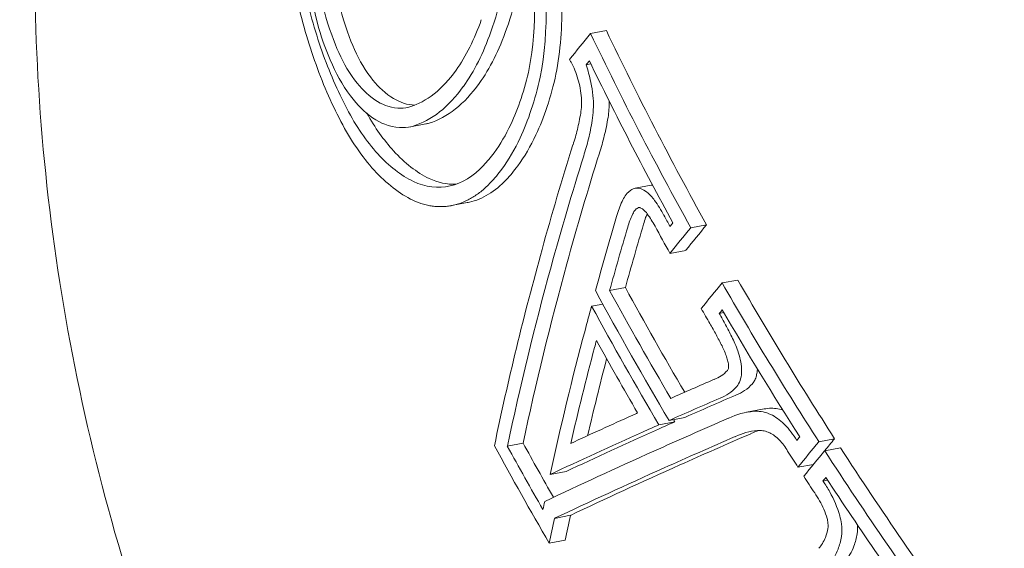
# Model space of a CAD drawing. Units: millimetres. Extents: x -3053 to 4202, y -3331 to 3569.
# Drawn here: x 916 to 926, y 350 to 356 of the extents above; entities that cross this region are included whole.
import ezdxf

# ---------------------------------------------------------------- set-up
doc = ezdxf.new("R2010")
doc.units = ezdxf.units.MM
doc.header["$LTSCALE"] = 0.2
doc.header["$MEASUREMENT"] = 0
doc.header["$PDMODE"] = 1
doc.layers.add('HAGS-Dim Plan', color=7, linetype='Continuous', lineweight=100)
doc.styles.get("Standard").update_dxf_attribs({"font": 'g13f12d.shx', "height": 300})
doc.dimstyles.new('HAGS - Dim Plan', dxfattribs={"dimtxt": 300, "dimasz": 200, "dimexe": 0.18, "dimexo": 0.0625, "dimgap": 150, "dimtad": 0, "dimlfac": 0.001, "dimrnd": 0.05, "dimzin": 1, "dimdsep": 46, "dimtxsty": 'Standard', "dimblk": 'HAGS - Dim Plan arrow', "dimcen": 0.1, "dimse1": 1, "dimse2": 1, "dimclrd": 1, "dimadec": 0, "dimazin": 0, "dimtfac": 1, "dimtofl": 0, "dimtmove": 0, "dimatfit": 3, "dimfxl": 1, "dimtolj": 1, "dimtzin": 0, "dimarcsym": 0})

# ---------------------------------------------------------------- blocks, each defined once
blk = doc.blocks.new('HAGS - Dim Plan arrow')
at = {"color": 1, "lineweight": 0}
blk.add_lwpolyline([(0, 0, 0, 0.35, 0), (-1, 0, 0.015, 0.015, 0)], format="xyseb", dxfattribs=at)
blk = doc.blocks.new('*D6')
at = {"layer": 'Defpoints', "color": 0, "transparency": 16777216}
for p in [(116.619, 2566.104), (-0.001, -2612.043), (4004.837, -2612.043)]:
    blk.add_point(p, dxfattribs=at)
at = {"layer": 'HAGS-Dim Plan', "color": 1, "lineweight": -2, "transparency": 16777216}
for p, q in [((4004.837, 2366.104), (4004.837, 582.467)), ((4004.837, -2412.043), (4004.837, -628.406))]:
    blk.add_line(p, q, dxfattribs=at)
at = {"layer": 'HAGS-Dim Plan', "color": 1, "lineweight": -2, "transparency": 16777216, "xscale": 200, "yscale": 200, "zscale": 200}
for p, rotation in [((4004.837, 2566.104), 90), ((4004.837, -2612.043), 270)]:
    blk.add_blockref('HAGS - Dim Plan arrow', p, dxfattribs=dict(at, rotation=rotation))
at = {"layer": 'HAGS-Dim Plan', "color": 0, "lineweight": 50, "transparency": 16777216, "insert": (4004.837, -22.97), "char_height": 300, "attachment_point": 5, "rotation": 90}
blk.add_mtext('\\A1;5.20m', dxfattribs=at)
blk = doc.blocks.new('*D7')
at = {"layer": 'Defpoints', "color": 0, "transparency": 16777216}
for p in [(3052.5, 3371.856), (-3052.51, -22.97), (3052.5, -22.97)]:
    blk.add_point(p, dxfattribs=at)
at = {"layer": 'HAGS-Dim Plan', "color": 1, "lineweight": -2, "transparency": 16777216}
for p, q in [((-2852.51, 3371.856), (-584.418, 3371.856)), ((2852.5, 3371.856), (584.408, 3371.856))]:
    blk.add_line(p, q, dxfattribs=at)
at = {"layer": 'HAGS-Dim Plan', "color": 1, "lineweight": -2, "transparency": 16777216, "xscale": 200, "yscale": 200, "zscale": 200, "rotation": 180}
blk.add_blockref('HAGS - Dim Plan arrow', (-3052.51, 3371.856), dxfattribs=at)
at = {"layer": 'HAGS-Dim Plan', "color": 1, "lineweight": -2, "transparency": 16777216, "xscale": 200, "yscale": 200, "zscale": 200}
blk.add_blockref('HAGS - Dim Plan arrow', (3052.5, 3371.856), dxfattribs=at)
at = {"layer": 'HAGS-Dim Plan', "color": 0, "lineweight": 50, "transparency": 16777216, "insert": (-0.005, 3371.856), "char_height": 300, "attachment_point": 5}
blk.add_mtext('\\A1;6.10m', dxfattribs=at)
blk = doc.blocks.new('*D8')
at = {"layer": 'Defpoints', "color": 0, "transparency": 16777216}
for p in [(1000, 666.104), (650, -778.719, 5.025), (3538.092, -778.719)]:
    blk.add_point(p, dxfattribs=at)
at = {"layer": 'HAGS-Dim Plan', "color": 1, "lineweight": -2, "transparency": 16777216}
for p, q in [((3538.092, 866.104), (3538.092, 1066.104)), ((3538.092, -978.719), (3538.092, -1178.719))]:
    blk.add_line(p, q, dxfattribs=at)
at = {"layer": 'HAGS-Dim Plan', "color": 1, "lineweight": -2, "transparency": 16777216, "xscale": 200, "yscale": 200, "zscale": 200}
for p, rotation in [((3538.092, 666.104), 270), ((3538.092, -778.719), 90)]:
    blk.add_blockref('HAGS - Dim Plan arrow', p, dxfattribs=dict(at, rotation=rotation))
at = {"layer": 'HAGS-Dim Plan', "color": 0, "lineweight": 50, "transparency": 16777216, "insert": (3538.092, -56.308), "char_height": 300, "attachment_point": 5, "rotation": 90}
blk.add_mtext('\\A1;1.45m', dxfattribs=at)
blk = doc.blocks.new('*D9')
at = {"layer": 'Defpoints', "color": 0, "transparency": 16777216}
for p in [(-1058.5, 2994.209), (-1058.5, -22.96, 2502.281), (1058.499, -23.314, 2502.281)]:
    blk.add_point(p, dxfattribs=at)
at = {"layer": 'HAGS-Dim Plan', "color": 1, "lineweight": -2, "transparency": 16777216}
for p, q in [((-858.5, 2994.209), (-579.246, 2994.209)), ((858.499, 2994.209), (579.245, 2994.209))]:
    blk.add_line(p, q, dxfattribs=at)
at = {"layer": 'HAGS-Dim Plan', "color": 1, "lineweight": -2, "transparency": 16777216, "xscale": 200, "yscale": 200, "zscale": 200, "rotation": 180}
blk.add_blockref('HAGS - Dim Plan arrow', (-1058.5, 2994.209), dxfattribs=at)
at = {"layer": 'HAGS-Dim Plan', "color": 1, "lineweight": -2, "transparency": 16777216, "xscale": 200, "yscale": 200, "zscale": 200}
blk.add_blockref('HAGS - Dim Plan arrow', (1058.499, 2994.209), dxfattribs=at)
at = {"layer": 'HAGS-Dim Plan', "color": 0, "lineweight": 50, "transparency": 16777216, "insert": (-0.001, 2994.209), "char_height": 300, "attachment_point": 5}
blk.add_mtext('\\A1;2.10m', dxfattribs=at)

msp = doc.modelspace()

# ---------------------------------------------------------------- linework, layer by layer
at = {"lineweight": 0}
for p, q in [((922.133, 355.635), (921.971, 355.605)), ((921.974, 355.295), (921.925, 355.286)), ((920.288, 354.683), (920.131, 354.653)), ((922.589, 354.057), (922.427, 354.026)), ((920.711, 353.88), (920.55, 353.849)), ((923.156, 353.654), (922.995, 353.623)), ((922.943, 353.393), (922.782, 353.362)), ((923.475, 353.09), (923.314, 353.06)), ((922.327, 353.014), (922.166, 352.984)), ((922.096, 352.845), (921.982, 352.824)), ((923.333, 352.757), (923.286, 352.749)), ((923.727, 351.771), (923.565, 351.74)), ((922.831, 351.643), (922.67, 351.613)), ((922.935, 351.688), (922.774, 351.657)), ((921.283, 351.426), (921.121, 351.395)), ((924.464, 351.471), (924.303, 351.44)), ((924.524, 351.379), (924.363, 351.348)), ((921.721, 351.136), (921.559, 351.106)), ((924.249, 351.209), (924.09, 351.179)), ((924.393, 351.048), (924.345, 351.039)), ((921.765, 350.689), (921.603, 350.658)), ((921.711, 350.435), (921.55, 350.404))]:
    msp.add_line(p, q, dxfattribs=at)
for centre, major_axis, ratio, start_param, end_param in [((920.441, 356.071), (0.17, -2.071), 0.513545, 1.073882, 1.827467), ((920.422, 356.071), (0.154, -1.878), 0.51398, 1.075806, 1.827192), ((919.901, 356.983), (0.06, -2.155), 0.526259, 0.60709, 0.94506), ((919.917, 356.972), (0.065, -2.343), 0.52603, 0.605538, 0.943291), ((948.432, 359.551), (-30.168, -15.631), 0.382432, -0.73039, -0.716473), ((948.517, 359.387), (-30.174, -15.634), 0.382432, -0.72448, -0.722295), ((919.926, 356.952), (0.036, -2.121), 0.523804, 0.148049, 0.61555), ((920.356, 356.362), (-0.183, 2.332), 0.524453, -2.150305, -2.150304), ((919.944, 356.938), (0.039, -2.305), 0.523818, 0.147294, 0.614075), ((921.786, 354.907), (0.012, -0.504), 0.424969, 1.175445, 1.631813), ((921.948, 354.937), (0.012, -0.504), 0.42493, 1.175441, 1.515483), ((948.924, 358.562), (-24.392, -23.686), 0.622443, -0.854853, -0.816322), ((949.03, 358.454), (-24.387, -23.691), 0.62232, -0.854897, -0.814118), ((949.191, 358.484), (-24.387, -23.691), 0.62232, -0.854897, -0.814118), ((920.308, 355.805), (0.155, -1.766), 0.552295, -0.306783, 0.458941), ((949.772, 359.602), (27.252, -20.235), 0.727315, -2.137768, -2.133702), ((949.69, 359.492), (27.261, -20.241), 0.727315, -2.137812, -2.127818), ((948.922, 358.565), (-24.389, -23.689), 0.622358, -0.816396, -0.743403), ((949.191, 358.484), (-24.387, -23.691), 0.62232, -0.814118, -0.747457), ((949.03, 358.454), (-24.387, -23.691), 0.62232, -0.814118, -0.747457), ((949.753, 357.002), (-30.144, -15.618), 0.382432, -0.730442, -0.716695), ((949.083, 358.675), (27.297, -20.268), 0.727315, -2.138137, -2.094314), ((949.69, 359.492), (27.261, -20.241), 0.727315, -2.107399, -2.101828), ((949.838, 356.838), (-30.134, -15.613), 0.382432, -0.72456, -0.722617), ((949.002, 358.565), (27.298, -20.269), 0.727315, -2.1295, -2.102695), ((923.176, 352.445), (-0.068, -0.379), 0.793352, 0.415667, 0.898992), ((949.455, 356.731), (-32.749, -8.947), 0.11419, -0.674268, -0.651289), ((923.378, 352.386), (-0.088, -0.485), 0.790407, 0.423863, 0.906544), ((949.508, 356.539), (-32.737, -8.944), 0.11419, -0.674154, -0.647154), ((949.669, 356.57), (-32.737, -8.944), 0.11419, -0.674154, -0.647154), ((949.455, 356.733), (-32.749, -8.947), 0.114156, -0.633276, -0.630633), ((923.798, 350.823), (0.446, -0.842), 0.887505, -3.4958, -3.182234), ((923.754, 351.375), (0.274, -0.312), 0.769406, -4.099313, -3.669249), ((923.959, 350.854), (0.446, -0.842), 0.88753, -3.495861, -3.40975), ((923.916, 351.405), (0.274, -0.312), 0.769342, -4.043107, -3.66879), ((949.455, 356.733), (-32.749, -8.947), 0.114156, -0.630633, -0.5954), ((949.669, 356.571), (-32.738, -8.944), 0.114156, -0.641664, -0.632756), ((949.245, 358.705), (27.297, -20.268), 0.727315, -2.095124, -2.094314), ((949.507, 356.541), (-32.738, -8.944), 0.114156, -0.632756, -0.579719), ((949.669, 356.571), (-32.738, -8.944), 0.114156, -0.632756, -0.579719), ((949.507, 356.541), (-32.738, -8.944), 0.114156, -0.641664, -0.632756), ((923.819, 350.725), (0.397, -0.754), 0.887817, -3.492404, -3.178326), ((923.981, 350.756), (0.397, -0.754), 0.887817, -3.2958, -3.178327), ((948.266, 357.388), (27.246, -20.23), 0.727315, -2.13376, -2.113722), ((948.023, 357.247), (27.235, -20.222), 0.727315, -2.137765, -2.101732), ((948.105, 357.357), (27.246, -20.23), 0.727315, -2.13376, -2.110298), ((949.69, 359.492), (27.261, -20.241), 0.727315, -2.054203, -2.048115), ((950.654, 355.263), (-29.982, -15.535), 0.382432, -0.730798, -0.716976), ((949.69, 359.492), (27.261, -20.241), 0.727315, -2.044706, -2.038403), ((950.739, 355.098), (-29.961, -15.524), 0.382432, -0.724906, -0.72295), ((949.772, 359.602), (27.252, -20.235), 0.727315, -2.038733, -2.038552)]:
    msp.add_ellipse(centre, major_axis=major_axis, ratio=ratio, start_param=start_param, end_param=end_param, dxfattribs=at)
at = {"lineweight": 0, "extrusion": (0, 0, -1)}
for centre, major_axis, ratio, start_param, end_param in [((949.881, 359.749), (-27.239, 20.225), 0.727315, -1.013802, -0.942624), ((950.042, 359.779), (-27.239, 20.225), 0.727315, -1.013802, -0.942624), ((949.799, 359.638), (-27.249, 20.232), 0.727315, -1.007894, -0.948534), ((949.432, 358.049), (24.154, 23.913), 0.627727, -2.315765, -2.288711), ((949.541, 357.938), (24.15, 23.909), 0.627727, -2.311801, -2.288665), ((949.703, 357.969), (24.15, 23.909), 0.627727, -2.311801, -2.288665), ((949.373, 357.734), (30.177, 15.635), 0.382432, -2.41906, -2.417118), ((949.62, 357.601), (30.171, 15.632), 0.382432, -2.424944, -2.41121), ((949.458, 357.57), (30.171, 15.632), 0.382432, -2.424944, -2.41121), ((949.881, 359.749), (-27.239, 20.225), 0.727315, -1.09357, -1.034238), ((950.042, 359.779), (-27.239, 20.225), 0.727315, -1.09357, -1.034238), ((949.155, 358.771), (-27.296, 20.267), 0.727315, -1.049181, -1.001195), ((949.237, 358.881), (-27.293, 20.265), 0.727315, -1.04504, -1.005161), ((949.398, 358.912), (-27.293, 20.265), 0.727315, -1.043871, -1.005161), ((949.433, 358.038), (24.39, 23.673), 0.622085, -2.336284, -2.327291), ((949.799, 359.638), (-27.249, 20.232), 0.727315, -1.087599, -1.04012), ((949.433, 358.038), (24.39, 23.673), 0.622085, -2.389875, -2.336284), ((949.542, 357.926), (24.385, 23.669), 0.622085, -2.3386, -2.33593), ((949.542, 357.926), (24.385, 23.669), 0.622085, -2.374212, -2.3386), ((949.703, 357.956), (24.385, 23.669), 0.622085, -2.372415, -2.343817), ((949.567, 356.324), (32.721, 8.95), 0.114605, -2.506436, -2.466518), ((949.781, 356.163), (32.707, 8.947), 0.114605, -2.504311, -2.466429), ((949.62, 356.133), (32.707, 8.947), 0.114605, -2.504311, -2.466429), ((950.52, 355.521), (30.014, 15.551), 0.382432, -2.418745, -2.416793), ((950.605, 355.357), (29.994, 15.541), 0.382432, -2.424637, -2.410821), ((950.766, 355.387), (29.994, 15.541), 0.382432, -2.417306, -2.410821), ((949.567, 356.324), (32.721, 8.95), 0.114605, -2.569394, -2.506436), ((949.881, 359.749), (-27.239, 20.225), 0.727315, -1.167985, -1.096982), ((950.042, 359.779), (-27.239, 20.225), 0.727315, -1.167985, -1.096982), ((949.62, 356.133), (32.707, 8.947), 0.114605, -2.567237, -2.504311), ((949.781, 356.163), (32.707, 8.947), 0.114605, -2.567237, -2.504311), ((949.799, 359.638), (-27.249, 20.232), 0.727315, -1.161919, -1.102874), ((949.45, 358.009), (24.675, 23.375), 0.614964, -2.410176, -2.407113), ((949.558, 357.894), (24.67, 23.371), 0.614964, -2.418734, -2.409299), ((949.72, 357.925), (24.67, 23.371), 0.614964, -2.418734, -2.409299)]:
    msp.add_ellipse(centre, major_axis=major_axis, ratio=ratio, start_param=start_param, end_param=end_param, dxfattribs=at)
at = {"lineweight": 0}
for points, knots in [([(926.198, 341.49), (925.45, 341.349), (924.667, 341.405), (923.092, 341.9), (922.3, 342.355), (920.774, 343.631), (920.044, 344.468), (918.739, 346.429), (918.165, 347.554), (917.231, 349.972), (916.871, 351.263), (916.396, 353.884), (916.282, 355.214), (916.311, 357.785), (916.455, 359.025), (916.993, 361.295), (917.389, 362.325), (918.047, 363.449), (918.205, 363.69), (918.373, 363.916)], [3.034233, 3.034233, 3.034233, 3.034233, 3.330154, 3.330154, 3.64099, 3.64099, 3.966365, 3.966365, 4.293157, 4.293157, 4.618721, 4.618721, 4.943793, 4.943793, 5.269443, 5.269443, 5.596311, 5.596311, 5.691741, 5.691741, 5.691741, 5.691741]), ([(920.953, 355.624), (921.001, 355.752), (921.039, 355.896), (921.096, 356.22), (921.106, 356.383), (921.11, 356.678), (921.101, 356.841), (921.055, 357.175), (921.02, 357.332), (920.975, 357.48)], [-0.1884312, -0.1884312, -0.1884312, -0.1884312, -0.1479382, -0.1479382, -0.1015326, -0.1015326, -0.0495188, -0.0495188, 0, 0, 0, 0]), ([(919.226, 357.265), (919.179, 357.146), (919.142, 357.009), (919.093, 356.704), (919.084, 356.545), (919.089, 356.203), (919.113, 356.038), (919.169, 355.727), (919.219, 355.579), (919.251, 355.492)], [-0.06916286, -0.06916286, -0.06916286, -0.06916286, -0.05863252, -0.05863252, -0.04708475, -0.04708475, -0.03078812, -0.03078812, 0, 0, 0, 0]), ([(919.514, 357.267), (919.467, 357.177), (919.423, 357.059), (919.373, 356.832), (919.347, 356.685), (919.343, 356.371), (919.349, 356.215), (919.394, 355.944), (919.425, 355.79), (919.489, 355.622)], [-0.6916722, -0.6916722, -0.6916722, -0.6916722, -0.3596453, -0.3596453, -0.1708383, -0.1708383, -0.0596147, -0.0596147, 0, 0, 0, 0]), ([(919.352, 357.237), (919.305, 357.147), (919.261, 357.028), (919.212, 356.802), (919.186, 356.655), (919.181, 356.341), (919.187, 356.185), (919.233, 355.914), (919.264, 355.76), (919.327, 355.592)], [-0.6923193, -0.6923193, -0.6923193, -0.6923193, -0.3599861, -0.3599861, -0.1710108, -0.1710108, -0.0596519, -0.0596519, 0, 0, 0, 0]), ([(921.114, 355.655), (921.162, 355.782), (921.201, 355.926), (921.257, 356.25), (921.268, 356.413), (921.271, 356.657), (921.267, 356.765), (921.257, 356.877)], [-0.1885918, -0.1885918, -0.1885918, -0.1885918, -0.1480598, -0.1480598, -0.1016223, -0.1016223, -0.0665257, -0.0665257, -0.0665257, -0.0665257]), ([(921.618, 355.192), (921.663, 355.427), (921.684, 355.681), (921.673, 356.2), (921.642, 356.462), (921.588, 356.712)], [-0.1567253, -0.1567253, -0.1567253, -0.1567253, -0.0784178, -0.0784178, 0, 0, 0, 0]), ([(919.042, 356.091), (919.091, 355.86), (919.153, 355.638), (919.301, 355.217), (919.386, 355.021), (919.482, 354.839)], [-0.1456598, -0.1456598, -0.1456598, -0.1456598, -0.0728304, -0.0728304, 0, 0, 0, 0]), ([(918.957, 356.029), (919.009, 355.786), (919.074, 355.552), (919.23, 355.108), (919.32, 354.9), (919.421, 354.709)], [-0.1536319, -0.1536319, -0.1536319, -0.1536319, -0.076786, -0.076786, 0, 0, 0, 0]), ([(920.833, 355.096), (920.888, 355.172), (920.939, 355.258), (921.034, 355.445), (921.076, 355.547), (921.114, 355.655)], [-0.08143542, -0.08143542, -0.08143542, -0.08143542, -0.04063799, -0.04063799, 0, 0, 0, 0]), ([(919.327, 355.592), (919.371, 355.466), (919.424, 355.349), (919.553, 355.132), (919.622, 355.053), (919.761, 354.925), (919.836, 354.885), (919.998, 354.833), (920.075, 354.844), (920.126, 354.857)], [-0.07784999, -0.07784999, -0.07784999, -0.07784999, -0.06534533, -0.06534533, -0.05066195, -0.05066195, -0.03033064, -0.03033064, 0, 0, 0, 0]), ([(919.489, 355.622), (919.532, 355.496), (919.585, 355.38), (919.714, 355.162), (919.784, 355.084), (919.922, 354.956), (919.997, 354.916), (920.104, 354.881), (920.142, 354.876), (920.176, 354.875)], [-0.077858, -0.077858, -0.077858, -0.077858, -0.0653546, -0.0653546, -0.05067804, -0.05067804, -0.03033992, -0.03033992, -0.01724835, -0.01724835, -0.01724835, -0.01724835]), ([(919.251, 355.492), (919.301, 355.349), (919.362, 355.217), (919.509, 354.97), (919.587, 354.881), (919.734, 354.746), (919.817, 354.695), (920.014, 354.633), (920.102, 354.645), (920.16, 354.66)], [-0.1030138, -0.1030138, -0.1030138, -0.1030138, -0.0840256, -0.0840256, -0.0617487, -0.0617487, -0.0345294, -0.0345294, 0, 0, 0, 0]), ([(921.879, 354.949), (921.873, 355.014), (921.861, 355.08), (921.843, 355.141), (921.825, 355.203), (921.801, 355.261), (921.772, 355.312), (921.767, 355.322), (921.761, 355.331), (921.756, 355.34)], [0, 0, 0, 0, 0.457164, 0.457164, 0.457164, 0.914904, 0.914904, 0.914904, 1, 1, 1, 1]), ([(920.986, 354.388), (921.05, 354.475), (921.107, 354.573), (921.156, 354.678), (921.233, 354.84), (921.298, 355.035), (921.345, 355.249)], [1.3681315, 1.3681315, 1.3681315, 1.3681315, 1.4127229, 1.4127229, 1.4127229, 1.4812833, 1.4812833, 1.4812833, 1.4812833]), ([(921.999, 354.942), (921.992, 355.028), (921.976, 355.118), (921.952, 355.201), (921.944, 355.23), (921.935, 355.258), (921.925, 355.286)], [0, 0, 0, 0, 0.744165, 0.744165, 0.744165, 1, 1, 1, 1]), ([(921.066, 354.223), (921.135, 354.318), (921.198, 354.425), (921.252, 354.54), (921.334, 354.716), (921.405, 354.928), (921.457, 355.161)], [-0.0487134, -0.0487134, -0.0487134, -0.0487134, 0, 0, 0, 0.074576, 0.074576, 0.074576, 0.074576]), ([(921.227, 354.254), (921.296, 354.349), (921.359, 354.456), (921.413, 354.571), (921.496, 354.746), (921.567, 354.959), (921.618, 355.192)], [1.4849322, 1.4849322, 1.4849322, 1.4849322, 1.5336455, 1.5336455, 1.5336455, 1.6082215, 1.6082215, 1.6082215, 1.6082215]), ([(920.322, 354.691), (920.414, 354.719), (920.505, 354.768), (920.677, 354.904), (920.758, 354.991), (920.833, 355.096)], [-0.1113331, -0.1113331, -0.1113331, -0.1113331, -0.0557713, -0.0557713, -0.000001, -0.000001, -0.000001, -0.000001]), ([(921.871, 354.793), (921.875, 354.817), (921.877, 354.843), (921.88, 354.895), (921.88, 354.922), (921.879, 354.949)], [-0.01613657, -0.01613657, -0.01613657, -0.01613657, -0.00806829, -0.00806829, 0, 0, 0, 0]), ([(919.482, 354.839), (919.576, 354.66), (919.682, 354.505), (919.912, 354.253), (920.035, 354.157), (920.161, 354.096)], [-0.1433361, -0.1433361, -0.1433361, -0.1433361, -0.0716188, -0.0716188, 0, 0, 0, 0]), ([(919.686, 354.792), (919.769, 354.645), (919.86, 354.517), (920.073, 354.283), (920.196, 354.188), (920.323, 354.126)], [-0.1327307, -0.1327307, -0.1327307, -0.1327307, -0.0716187, -0.0716187, 0, 0, 0, 0]), ([(921.792, 354.471), (921.809, 354.521), (921.824, 354.573), (921.85, 354.68), (921.861, 354.736), (921.871, 354.793)], [-0.03721927, -0.03721927, -0.03721927, -0.03721927, -0.01860964, -0.01860964, 0, 0, 0, 0]), ([(922.062, 354.387), (922.081, 354.443), (922.097, 354.502), (922.127, 354.622), (922.139, 354.684), (922.15, 354.748)], [-0.04166399, -0.04166399, -0.04166399, -0.04166399, -0.02083198, -0.02083198, 0, 0, 0, 0]), ([(919.421, 354.709), (919.522, 354.515), (919.637, 354.347), (919.887, 354.074), (920.02, 353.971), (920.157, 353.904)], [-0.1553118, -0.1553118, -0.1553118, -0.1553118, -0.0776024, -0.0776024, 0, 0, 0, 0]), ([(921.901, 354.357), (921.919, 354.413), (921.936, 354.471), (921.965, 354.591), (921.978, 354.653), (921.989, 354.717)], [-0.04166419, -0.04166419, -0.04166419, -0.04166419, -0.0208321, -0.0208321, 0, 0, 0, 0]), ([(920.157, 353.904), (920.194, 353.887), (920.231, 353.873), (920.283, 353.859), (920.309, 353.852), (920.333, 353.848), (920.35, 353.845), (920.357, 353.844), (920.384, 353.841), (920.402, 353.84), (920.427, 353.839), (920.436, 353.839), (920.453, 353.839), (920.46, 353.839), (920.487, 353.841), (920.505, 353.842), (920.53, 353.846), (920.539, 353.847), (920.555, 353.85), (920.562, 353.852), (920.589, 353.858), (920.606, 353.863), (920.631, 353.871), (920.639, 353.873), (920.655, 353.879), (920.662, 353.882), (920.688, 353.893), (920.705, 353.9), (920.729, 353.913), (920.737, 353.917), (920.752, 353.926), (920.76, 353.93), (920.784, 353.945), (920.8, 353.955), (920.831, 353.977), (920.846, 353.988), (920.892, 354.026), (920.921, 354.054), (920.95, 354.085)], [0, 0, 0, 0, 0.125, 0.125, 0.1875, 0.21875, 0.21875, 0.25, 0.25, 0.3125, 0.3125, 0.34375, 0.34375, 0.375, 0.375, 0.4375, 0.4375, 0.46875, 0.46875, 0.5, 0.5, 0.5625, 0.5625, 0.59375, 0.59375, 0.625, 0.625, 0.6875, 0.6875, 0.71875, 0.71875, 0.75, 0.75, 0.8125, 0.8125, 0.875, 0.875, 1, 1, 1, 1]), ([(920.711, 353.88), (920.718, 353.881), (920.726, 353.883), (920.868, 353.915), (920.997, 353.993), (921.111, 354.115)], [-0.08233969, -0.08233969, -0.08233969, -0.08233969, -0.07813823, -0.07813823, -0.00000212, -0.00000212, -0.00000212, -0.00000212]), ([(922.605, 354.058), (922.605, 354.058), (922.604, 354.058), (922.599, 354.058), (922.593, 354.057), (922.589, 354.057)], [-0.0052559, -0.0052559, -0.0052559, -0.0052559, -0.005205693, -0.005205693, -0.003618418, -0.003618418, -0.003618418, -0.003618418]), ([(922.4, 354.017), (922.389, 354.011), (922.378, 354.004), (922.369, 353.996), (922.353, 353.983), (922.339, 353.968), (922.326, 353.95), (922.314, 353.932), (922.303, 353.913), (922.294, 353.892)], [0, 0, 0, 0, 0.25, 0.25, 0.25, 0.631411, 0.631411, 0.631411, 1, 1, 1, 1]), ([(922.488, 354.021), (922.473, 354.026), (922.457, 354.028), (922.424, 354.027), (922.41, 354.022), (922.4, 354.017)], [-0.0093454, -0.0093454, -0.0093454, -0.0093454, -0.00520567, -0.00520567, 0, 0, 0, 0]), ([(922.626, 353.902), (922.601, 353.937), (922.574, 353.966), (922.545, 353.988), (922.527, 354.002), (922.507, 354.013), (922.488, 354.021)], [0, 0, 0, 0, 0.606826, 0.606826, 0.606826, 1, 1, 1, 1]), ([(922.294, 353.892), (922.282, 353.868), (922.272, 353.843), (922.263, 353.818), (922.253, 353.793), (922.244, 353.766), (922.237, 353.738)], [0.65352681, 0.65352681, 0.65352681, 0.65352681, 0.66327463, 0.66327463, 0.66327463, 0.67302218, 0.67302218, 0.67302218, 0.67302218]), ([(922.721, 353.75), (922.706, 353.778), (922.691, 353.804), (922.675, 353.829), (922.66, 353.854), (922.643, 353.879), (922.626, 353.902)], [0.61258065, 0.61258065, 0.61258065, 0.61258065, 0.62238386, 0.62238386, 0.62238386, 0.63218716, 0.63218716, 0.63218716, 0.63218716]), ([(922.399, 353.758), (922.389, 353.738), (922.381, 353.717), (922.373, 353.696), (922.365, 353.675), (922.358, 353.653), (922.351, 353.63)], [0.53411145, 0.53411145, 0.53411145, 0.53411145, 0.54226569, 0.54226569, 0.54226569, 0.5504197, 0.5504197, 0.5504197, 0.5504197]), ([(922.456, 353.827), (922.444, 353.82), (922.433, 353.811), (922.411, 353.785), (922.404, 353.769), (922.399, 353.758)], [-0.007937245, -0.007937245, -0.007937245, -0.007937245, -0.004449238, -0.004449238, 0, 0, 0, 0]), ([(922.479, 353.828), (922.475, 353.829), (922.471, 353.83), (922.463, 353.83), (922.459, 353.829), (922.456, 353.827)], [-0.003859984, -0.003859984, -0.003859984, -0.003859984, -0.001933526, -0.001933526, 0, 0, 0, 0]), ([(922.551, 353.765), (922.538, 353.783), (922.524, 353.799), (922.509, 353.811), (922.499, 353.818), (922.489, 353.824), (922.479, 353.828)], [0, 0, 0, 0, 0.617448, 0.617448, 0.617448, 1, 1, 1, 1]), ([(922.55, 353.766), (922.544, 353.753), (922.539, 353.74), (922.534, 353.727), (922.526, 353.706), (922.519, 353.683), (922.512, 353.66)], [0.53714082, 0.53714082, 0.53714082, 0.53714082, 0.54226569, 0.54226569, 0.54226569, 0.5504197, 0.5504197, 0.5504197, 0.5504197]), ([(922.63, 353.639), (922.618, 353.662), (922.605, 353.684), (922.592, 353.704), (922.579, 353.725), (922.565, 353.745), (922.551, 353.765)], [0.49332962, 0.49332962, 0.49332962, 0.49332962, 0.50140646, 0.50140646, 0.50140646, 0.50948341, 0.50948341, 0.50948341, 0.50948341]), ([(923.413, 352.512), (923.393, 352.553), (923.372, 352.593), (923.351, 352.632), (923.33, 352.671), (923.309, 352.71), (923.286, 352.749)], [1.45111128, 1.45111128, 1.45111128, 1.45111128, 1.46507953, 1.46507953, 1.46507953, 1.47904767, 1.47904767, 1.47904767, 1.47904767]), ([(923.314, 352.417), (923.294, 352.457), (923.274, 352.495), (923.254, 352.533), (923.233, 352.571), (923.212, 352.609), (923.19, 352.646)], [1.33093136, 1.33093136, 1.33093136, 1.33093136, 1.34447774, 1.34447774, 1.34447774, 1.35802402, 1.35802402, 1.35802402, 1.35802402]), ([(923.475, 352.367), (923.466, 352.392), (923.457, 352.417), (923.436, 352.466), (923.425, 352.489), (923.413, 352.512)], [-0.01611388, -0.01611388, -0.01611388, -0.01611388, -0.00805692, -0.00805692, 0, 0, 0, 0]), ([(923.36, 352.306), (923.354, 352.325), (923.347, 352.344), (923.331, 352.381), (923.323, 352.399), (923.314, 352.417)], [-0.01229977, -0.01229977, -0.01229977, -0.01229977, -0.00614987, -0.00614987, 0, 0, 0, 0]), ([(923.514, 352.186), (923.512, 352.217), (923.507, 352.248), (923.494, 352.309), (923.486, 352.338), (923.475, 352.367)], [-0.01853932, -0.01853932, -0.01853932, -0.01853932, -0.00930851, -0.00930851, 0, 0, 0, 0]), ([(923.382, 352.213), (923.38, 352.228), (923.378, 352.244), (923.371, 352.276), (923.366, 352.291), (923.36, 352.306)], [-0.009552652, -0.009552652, -0.009552652, -0.009552652, -0.004797719, -0.004797719, 0, 0, 0, 0]), ([(923.369, 352.167), (923.372, 352.171), (923.376, 352.177), (923.381, 352.193), (923.382, 352.202), (923.382, 352.213)], [-0.008321722, -0.008321722, -0.008321722, -0.008321722, -0.003328441, -0.003328441, 0, 0, 0, 0]), ([(923.465, 352.002), (923.479, 352.019), (923.49, 352.04), (923.498, 352.064), (923.507, 352.088), (923.512, 352.115), (923.514, 352.144), (923.515, 352.158), (923.515, 352.172), (923.514, 352.186)], [0, 0, 0, 0, 0.401352, 0.401352, 0.401352, 0.806026, 0.806026, 0.806026, 1, 1, 1, 1]), ([(923.626, 352.033), (923.635, 352.043), (923.642, 352.055), (923.656, 352.082), (923.661, 352.097), (923.669, 352.128), (923.673, 352.145), (923.675, 352.169), (923.675, 352.176), (923.676, 352.183)], [-0.02264015, -0.02264015, -0.02264015, -0.02264015, -0.01696439, -0.01696439, -0.01129362, -0.01129362, -0.00567377, -0.00567377, -0.00354136, -0.00354136, -0.00354136, -0.00354136]), ([(923.295, 351.885), (923.326, 351.896), (923.356, 351.912), (923.413, 351.951), (923.44, 351.975), (923.465, 352.002)], [-0.03171042, -0.03171042, -0.03171042, -0.03171042, -0.01585195, -0.01585195, 0, 0, 0, 0]), ([(924.078, 351.452), (924.042, 351.514), (924.001, 351.568), (923.955, 351.613), (923.952, 351.616), (923.949, 351.619), (923.947, 351.621), (923.903, 351.663), (923.857, 351.696), (923.811, 351.718), (923.805, 351.721), (923.799, 351.724), (923.793, 351.726)], [0, 0, 0, 0, 0.471031, 0.471031, 0.471031, 0.5, 0.5, 0.5, 0.940401, 0.940401, 0.940401, 1, 1, 1, 1]), ([(923.787, 351.538), (923.768, 351.544), (923.75, 351.549), (923.713, 351.555), (923.695, 351.556), (923.677, 351.554)], [-0.01663719, -0.01663719, -0.01663719, -0.01663719, -0.00831864, -0.00831864, 0, 0, 0, 0]), ([(923.984, 351.344), (923.96, 351.387), (923.931, 351.426), (923.9, 351.457), (923.869, 351.489), (923.835, 351.514), (923.801, 351.531), (923.796, 351.534), (923.792, 351.536), (923.787, 351.538)], [0, 0, 0, 0, 0.46845, 0.46845, 0.46845, 0.937477, 0.937477, 0.937477, 1, 1, 1, 1]), ([(924.517, 350.684), (924.492, 350.77), (924.457, 350.853), (924.415, 350.928), (924.394, 350.965), (924.372, 351.001), (924.348, 351.034)], [0, 0, 0, 0, 0.670465, 0.670465, 0.670465, 1, 1, 1, 1]), ([(924.388, 350.658), (924.369, 350.721), (924.342, 350.783), (924.311, 350.838), (924.295, 350.866), (924.279, 350.892), (924.261, 350.917)], [0, 0, 0, 0, 0.672146, 0.672146, 0.672146, 1, 1, 1, 1]), ([(924.396, 350.555), (924.398, 350.571), (924.398, 350.588), (924.395, 350.627), (924.391, 350.645), (924.388, 350.658)], [-0.007044829, -0.007044829, -0.007044829, -0.007044829, -0.003928927, -0.003928927, 0, 0, 0, 0]), ([(924.534, 350.471), (924.539, 350.513), (924.539, 350.558), (924.533, 350.603), (924.53, 350.63), (924.524, 350.657), (924.517, 350.684)], [0, 0, 0, 0, 0.629918, 0.629918, 0.629918, 1, 1, 1, 1]), ([(924.302, 350.352), (924.33, 350.382), (924.354, 350.42), (924.371, 350.464), (924.382, 350.492), (924.39, 350.522), (924.396, 350.555)], [0, 0, 0, 0, 0.612925, 0.612925, 0.612925, 1, 1, 1, 1]), ([(924.407, 350.189), (924.445, 350.23), (924.477, 350.283), (924.5, 350.344), (924.515, 350.383), (924.526, 350.426), (924.534, 350.471)], [0, 0, 0, 0, 0.612977, 0.612977, 0.612977, 1, 1, 1, 1]), ([(924.568, 350.219), (924.607, 350.261), (924.639, 350.314), (924.662, 350.375), (924.676, 350.414), (924.688, 350.456), (924.695, 350.501)], [0, 0, 0, 0, 0.0002448678, 0.0002448678, 0.0002448678, 0.0004002925, 0.0004002925, 0.0004002925, 0.0004002925])]:
    msp.add_open_spline(points, degree=3, knots=knots, dxfattribs=at)
for points in [[(920.928, 355.556), (920.928, 355.556), (920.928, 355.556), (920.928, 355.556)], [(919.683, 354.996), (919.683, 354.996), (919.683, 354.996), (919.683, 354.996)], [(920.288, 354.683), (920.3, 354.686), (920.311, 354.688), (920.322, 354.691)], [(920.879, 354.26), (920.916, 354.299), (920.952, 354.342), (920.986, 354.388)], [(921.111, 354.115), (921.151, 354.158), (921.19, 354.204), (921.227, 354.254)], [(920.95, 354.085), (920.99, 354.127), (921.029, 354.174), (921.066, 354.223)], [(920.323, 354.126), (920.414, 354.084), (920.506, 354.065), (920.596, 354.068)], [(920.63, 353.87), (920.63, 353.87), (920.63, 353.87), (920.63, 353.87)], [(924.695, 350.501), (924.699, 350.53), (924.7, 350.559), (924.698, 350.59)]]:
    msp.add_open_spline(points, degree=3, dxfattribs=at)

# ---------------------------------------------------------------- dimensions: what is measured, and where the dimension line sits
at = {"layer": 'HAGS-Dim Plan', "lineweight": 50}
dim = msp.add_linear_dim(base=(3052.5, 3371.856, -2455.746), p1=(-3052.51, -22.97, -2455.746), p2=(3052.5, -22.97, -2455.746), dimstyle='HAGS - Dim Plan', override={"dimpost": 'm'}, dxfattribs=at)
dim.commit()
dim.dimension.update_dxf_attribs({"geometry": '*D7', "text_midpoint": (-0.005, 3371.856, -2455.746), "dimtype": 160})
for base, p1, p2, angle, picture, middle in [((-1058.5, 2994.209, -2455.746), (1058.499, -23.314, 46.535), (-1058.5, -22.96, 46.535), 180, '*D9', (-0.001, 2994.209, -2455.746)), ((4004.837, -2612.043, -2455.746), (116.619, 2566.104, -2455.746), (-0.001, -2612.043, -2455.746), 90, '*D6', (4004.837, -22.97, -2455.746)), ((3538.092, -778.719, -2455.746), (1000, 666.104, -2455.746), (650, -778.719, -2450.721), 90, '*D8', (3538.092, -56.308, -2455.746))]:
    dim = msp.add_linear_dim(base=base, p1=p1, p2=p2, angle=angle, dimstyle='HAGS - Dim Plan', override={"dimpost": 'm'}, dxfattribs=at)
    dim.commit()
    dim.dimension.update_dxf_attribs({"geometry": picture, "text_midpoint": middle, "dimtype": 160})

doc.saveas('drawing.dxf')
